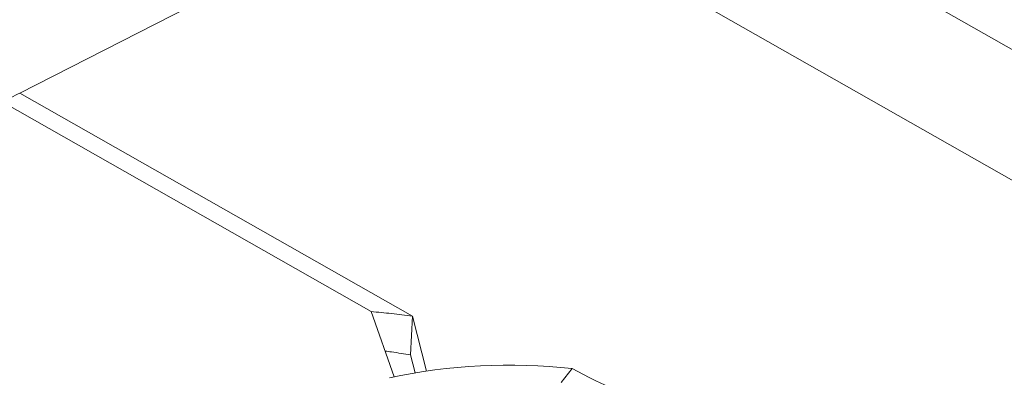
# Model space of a CAD drawing. Units: inches. Extents: x 0.3 to 16.7, y 0.4 to 10.6.
# Drawn here: x 9.5 to 9.7, y 8.1 to 8.1 of the extents above; entities that cross this region are included whole.
import ezdxf

# ---------------------------------------------------------------- set-up
doc = ezdxf.new("R2010")
doc.units = ezdxf.units.IN
doc.header["$MEASUREMENT"] = 0

msp = doc.modelspace()

# ---------------------------------------------------------------- linework, layer by layer
at = {"color": 7, "linetype": 'Continuous', "lineweight": 15}
for p, q in [((9.854665997556054, 7.986830929217536), (9.61602415980096, 8.122561915616878)), ((9.590932870807608, 8.121017845777809), (9.537437485537733, 8.093703432194252)), ((9.83449657687835, 7.982487467092874), (9.590932870807608, 8.121017845777809)), ((9.537437485537733, 8.093703432194252), (9.584944102773589, 8.066683358414739)), ((9.535393439437339, 8.092597346233754), (9.579939579344106, 8.067261095577289)), ((9.579939579344106, 8.067261095577289), (9.582734331614335, 8.05935942655452)), ((9.584944102773589, 8.066683358414739), (9.584706634965706, 8.062008653873427)), ((9.586667034966652, 8.060059113111189), (9.584944102773589, 8.066683358414739)), ((9.584706634965706, 8.062008653873427), (9.585270782332666, 8.059839672412513)), ((9.60424933214433, 8.060353828116057), (9.602945944080595, 8.058652080400675))]:
    msp.add_line(p, q, dxfattribs=at)
for centre, radius, start, end in [((9.55985608671157, 8.049832131639887), 0.04926748106939233, 117.0674120526084, 119.7705099588166), ((9.596630401000676, 7.992127174395638), 0.06865074209109187, 83.62812836885664, 102.1583986812974), ((9.640127639109702, 8.127168601005026), 0.0758384255302422, 241.7650176071869, 260.7038724509804)]:
    msp.add_arc(centre, radius, start, end, dxfattribs=at)
for points, knots in [([(9.584944102773589, 8.066683358414739), (9.58452323597166, 8.066742331910536), (9.583681494227799, 8.066860280042738), (9.582015306744399, 8.067065842273726), (9.58076517537997, 8.067183435883926), (9.579939579344106, 8.067261095577289)], [0, 0, 0, 0, 0.253500712102479, 0.5070063271755318, 1, 1, 1, 1]), ([(9.581630926751581, 8.062479090708544), (9.581896680902576, 8.062443223068259), (9.582926362651715, 8.062304251562278), (9.583948387828485, 8.062134553770639), (9.584706634965706, 8.062008653873427)], [0, 0, 0, 0, 0.2580934849208777, 1, 1, 1, 1])]:
    msp.add_open_spline(points, degree=3, knots=knots, dxfattribs=at)

doc.saveas('drawing.dxf')
